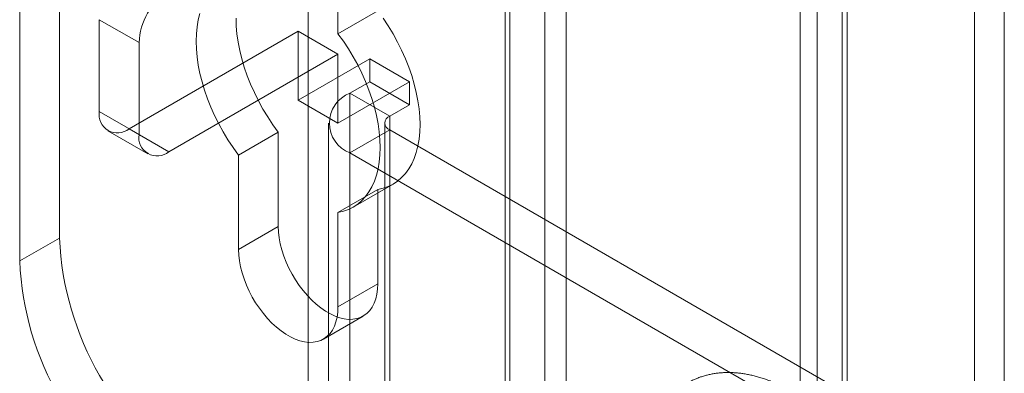
# Model space of a CAD drawing. Units: millimetres. Extents: x 63 to 4504, y 62 to 3032.
# Drawn here: x 3714 to 3749, y 2277 to 2289 of the extents above; entities that cross this region are included whole.
import ezdxf

# ---------------------------------------------------------------- set-up
doc = ezdxf.new("R2010")
doc.units = ezdxf.units.MM
doc.header["$LTSCALE"] = 2

msp = doc.modelspace()

# ---------------------------------------------------------------- linework, layer by layer
at = {"color": 7, "linetype": 'Continuous', "lineweight": 18}
for p, q in [((3724.0314, 2694.5752), (3724.0314, 1878.0344)), ((3724.0314, 2693.3506), (3724.0314, 1876.8098)), ((3747.7195, 2657.9797), (3747.7195, 1884.831)), ((3748.7801, 2657.3674), (3748.7801, 1884.2187)), ((3742.1333, 1881.6062), (3742.1333, 2654.7549)), ((3743.194, 1880.9939), (3743.194, 2654.1425)), ((3741.5183, 2653.6815), (3741.5183, 1880.965)), ((3743.0183, 2653.6815), (3743.0183, 1880.965)), ((3743.194, 2653.2205), (3743.194, 1880.9362)), ((3742.1333, 2652.6082), (3742.1333, 1880.3239)), ((3715.1926, 2304.4701), (3715.1926, 2281.6069)), ((3713.7784, 2303.6536), (3713.7784, 2280.7905)), ((3732.446, 2300.2257), (3732.446, 2265.931)), ((3731.0318, 2299.4093), (3731.0318, 2265.1145)), ((3731.0318, 2264.6247), (3731.0318, 2298.9194)), ((3731.2075, 2264.8696), (3731.2075, 2299.1643)), ((3733.2075, 2264.8696), (3733.2075, 2299.1643)), ((3732.446, 2298.103), (3732.446, 2263.8083)), ((3725.0921, 2288.8681), (3725.0921, 2292.2231)), ((3726.5063, 2289.6845), (3725.0921, 2288.8681)), ((3716.6068, 2289.3672), (3716.6068, 2286.1011)), ((3718.021, 2288.5508), (3716.6068, 2289.3672)), ((3717.6674, 2285.4886), (3723.6779, 2288.9583)), ((3723.6779, 2288.9583), (3723.6779, 2286.5087)), ((3723.6779, 2288.9583), (3725.0921, 2288.1419)), ((3718.021, 2285.2847), (3718.021, 2288.5508)), ((3719.0817, 2284.6722), (3725.0921, 2288.1419)), ((3725.0921, 2288.1419), (3725.0921, 2285.6923)), ((3726.2234, 2287.9782), (3723.6779, 2286.5087)), ((3726.2234, 2287.1617), (3726.2234, 2287.9782)), ((3727.6377, 2287.1618), (3726.2234, 2287.9782)), ((3727.6377, 2287.1618), (3725.0921, 2285.6923)), ((3725.5163, 2286.7535), (3726.2234, 2287.1617)), ((3727.6377, 2286.3453), (3726.2234, 2287.1617)), ((3727.6377, 2286.3453), (3727.6377, 2287.1618)), ((3725.5163, 2270.4227), (3725.5163, 2286.7535)), ((3726.9305, 2285.9371), (3725.5163, 2286.7535)), ((3725.0921, 2285.6923), (3723.6779, 2286.5087)), ((3726.9305, 2285.9371), (3727.6377, 2286.3453)), ((3716.6068, 2286.1011), (3718.021, 2285.2847)), ((3724.7548, 2285.6921), (3724.7548, 2269.3613)), ((3726.7548, 2285.6921), (3726.7548, 2269.3613)), ((3726.9305, 2269.6062), (3726.9305, 2285.9371)), ((3716.9175, 2285.4143), (3718.3317, 2284.5979)), ((3719.0817, 2284.6722), (3717.6674, 2285.4886)), ((3722.9708, 2285.371), (3721.5565, 2284.5546)), ((3722.9708, 2282.0159), (3722.9708, 2285.371)), ((3726.9305, 2285.4472), (3725.5163, 2284.6308)), ((3726.9305, 2285.4472), (3726.9305, 2269.1164)), ((3744.184, 2275.487), (3726.9305, 2285.4472)), ((3725.5163, 2268.3), (3725.5163, 2284.6308)), ((3742.7697, 2274.6706), (3725.5163, 2284.6308)), ((3721.5565, 2284.5546), (3721.5565, 2281.1995)), ((3725.6366, 2282.7058), (3727.0508, 2283.5223)), ((3726.5063, 2283.33), (3725.0921, 2282.5136)), ((3726.5063, 2283.33), (3726.5063, 2279.9749)), ((3725.0921, 2279.1585), (3725.0921, 2282.5136)), ((3722.9708, 2282.0159), (3721.5565, 2281.1995)), ((3715.1926, 2281.6069), (3713.7784, 2280.7905)), ((3726.5063, 2279.9749), (3725.0921, 2279.1585)), ((3724.5742, 2278.0139), (3725.9884, 2278.8303))]:
    msp.add_line(p, q, dxfattribs=at)
at = {"color": 7, "linetype": 'Continuous', "lineweight": 18, "flags": 128}
for points in [[(3720.1864, 2289.5869), (3720.1287, 2289.359), (3720.0872, 2289.1176), (3720.0623, 2288.8639), (3720.0539, 2288.5993), (3720.0623, 2288.325), (3720.0872, 2288.0425), (3720.1287, 2287.7533), (3720.1864, 2287.4587), (3720.2602, 2287.1603), (3720.3495, 2286.8596), (3720.4541, 2286.5582), (3720.5732, 2286.2575), (3720.7064, 2285.9592), (3720.8529, 2285.6647), (3721.012, 2285.3755), (3721.1829, 2285.0932), (3721.3647, 2284.8191), (3721.5565, 2284.5546)], [(3722.9708, 2285.371), (3722.7789, 2285.6355), (3722.5971, 2285.9096), (3722.4262, 2286.1919), (3722.2671, 2286.4811), (3722.1206, 2286.7756), (3721.9874, 2287.074), (3721.8683, 2287.3746), (3721.7638, 2287.676), (3721.6744, 2287.9767), (3721.6007, 2288.2751), (3721.5429, 2288.5697), (3721.5014, 2288.8589), (3721.4765, 2289.1414), (3721.4681, 2289.4157)], [(3726.6981, 2289.42), (3726.8799, 2289.1459), (3727.0508, 2288.8635), (3727.2099, 2288.5743), (3727.3564, 2288.2798), (3727.4896, 2287.9815), (3727.6088, 2287.6809), (3727.7133, 2287.3794), (3727.8026, 2287.0788), (3727.8764, 2286.7804), (3727.9341, 2286.4858), (3727.9756, 2286.1965), (3728.0006, 2285.914), (3728.0089, 2285.6398), (3728.0006, 2285.3752), (3727.9756, 2285.1215), (3727.9341, 2284.8801), (3727.8764, 2284.6522), (3727.8026, 2284.4389), (3727.7133, 2284.2414), (3727.6088, 2284.0607), (3727.4896, 2283.8976), (3727.3564, 2283.753), (3727.2099, 2283.6277), (3727.0508, 2283.5222), (3726.8799, 2283.4372), (3726.6981, 2283.373), (3726.5063, 2283.33)], [(3725.0921, 2282.5136), (3725.2839, 2282.5566), (3725.4657, 2282.6208), (3725.6366, 2282.7058), (3725.7957, 2282.8113), (3725.9422, 2282.9366), (3726.0754, 2283.0812), (3726.1945, 2283.2443), (3726.2991, 2283.425), (3726.3884, 2283.6225), (3726.4622, 2283.8358), (3726.5199, 2284.0637), (3726.5614, 2284.3051), (3726.5863, 2284.5587), (3726.5947, 2284.8234), (3726.5863, 2285.0976), (3726.5614, 2285.3801), (3726.5199, 2285.6694), (3726.4622, 2285.964), (3726.3884, 2286.2623), (3726.2991, 2286.563), (3726.1945, 2286.8645), (3726.0754, 2287.1651), (3725.9422, 2287.4634), (3725.7957, 2287.7579), (3725.6366, 2288.0471), (3725.4657, 2288.3295), (3725.2839, 2288.6036), (3725.0921, 2288.8681)], [(3726.5063, 2279.9749), (3726.4983, 2279.7855), (3726.4743, 2279.607), (3726.4347, 2279.4411), (3726.3797, 2279.2893), (3726.3098, 2279.1529), (3726.2257, 2279.0333), (3726.1281, 2278.9313), (3726.0179, 2278.8481), (3725.8962, 2278.7844), (3725.7639, 2278.7406), (3725.6224, 2278.7173), (3725.4729, 2278.7146), (3725.3167, 2278.7325), (3725.1553, 2278.771), (3724.9901, 2278.8296), (3724.8226, 2278.9078), (3724.6544, 2279.0049), (3724.4869, 2279.1201), (3724.3218, 2279.2522), (3724.1603, 2279.4001), (3724.0042, 2279.5625), (3723.8546, 2279.7378), (3723.7131, 2279.9245), (3723.5809, 2280.1209), (3723.4591, 2280.3253), (3723.349, 2280.5357), (3723.2514, 2280.7503), (3723.1673, 2280.9671), (3723.0974, 2281.1841), (3723.0424, 2281.3995), (3723.0027, 2281.6111), (3722.9788, 2281.8173), (3722.9708, 2282.0159)], [(3721.5565, 2281.1995), (3721.5645, 2281.0008), (3721.5885, 2280.7947), (3721.6281, 2280.5831), (3721.6832, 2280.3677), (3721.753, 2280.1507), (3721.8372, 2279.9339), (3721.9347, 2279.7193), (3722.0449, 2279.5089), (3722.1667, 2279.3045), (3722.2989, 2279.1081), (3722.4404, 2278.9214), (3722.5899, 2278.7461), (3722.7461, 2278.5837), (3722.9075, 2278.4358), (3723.0727, 2278.3037), (3723.2402, 2278.1885), (3723.4084, 2278.0914), (3723.5759, 2278.0132), (3723.7411, 2277.9546), (3723.9025, 2277.9161), (3724.0587, 2277.8982), (3724.2082, 2277.9009), (3724.3497, 2277.9242), (3724.4819, 2277.968), (3724.6037, 2278.0317), (3724.7139, 2278.1149), (3724.8114, 2278.2169), (3724.8956, 2278.3365), (3724.9654, 2278.4729), (3725.0205, 2278.6247), (3725.0601, 2278.7906), (3725.0841, 2278.9691), (3725.0921, 2279.1585)]]:
    msp.add_lwpolyline(points, dxfattribs=at)
at = {"color": 7, "linetype": 'Continuous', "lineweight": 18}
for centre, radius, start, end in [((3720.3238, 2288.446), 2.3052, 122.60548, 177.39452), ((3725.9247, 2285.6921), 1.1372, 111.04525, 248.95475), ((3717.2534, 2285.9962), 0.6551, 170.78596, 309.20329), ((3727.0235, 2285.6921), 0.262, 110.78342, 249.21658), ((3718.6676, 2285.1798), 0.6551, 170.78596, 309.20329), ((3725.9245, 2282.0875), 10.7427, 182.56411, 237.43589), ((3724.5102, 2281.2711), 10.7426, 182.56403, 237.43597)]:
    msp.add_arc(centre, radius, start, end, dxfattribs=at)
msp.add_open_spline([(3741.5021, 2275.9959), (3741.4919, 2276.0023), (3741.4279, 2276.0424), (3741.3097, 2276.1137), (3741.1471, 2276.2056), (3740.984, 2276.2917), (3740.8207, 2276.3717), (3740.6574, 2276.4455), (3740.4941, 2276.5131), (3740.3311, 2276.5743), (3740.1685, 2276.629), (3740.0065, 2276.6771), (3739.8454, 2276.7187), (3739.6853, 2276.7535), (3739.5265, 2276.7815), (3739.3692, 2276.8028), (3739.2135, 2276.8172), (3739.0597, 2276.8247), (3738.908, 2276.8255), (3738.7586, 2276.8195), (3738.6117, 2276.8067), (3738.4675, 2276.7872), (3738.326, 2276.7611), (3738.1875, 2276.7285), (3738.0521, 2276.6895), (3737.9199, 2276.644), (3737.791, 2276.5923), (3737.6656, 2276.5344), (3737.5727, 2276.4858), (3737.5218, 2276.4567), (3737.5106, 2276.4503)], degree=3, knots=[0, 0, 0, 0, 0.007315, 0.0460853, 0.0848716, 0.1236687, 0.1624688, 0.2012617, 0.2400369, 0.2787818, 0.3174822, 0.356122, 0.3946832, 0.433147, 0.4714935, 0.5097029, 0.5477561, 0.5856358, 0.6233275, 0.6608199, 0.6981066, 0.7351859, 0.7720617, 0.8087432, 0.8452452, 0.8815875, 0.9177942, 0.9538931, 0.9899149, 1, 1, 1, 1], dxfattribs=at)

doc.saveas('drawing.dxf')
